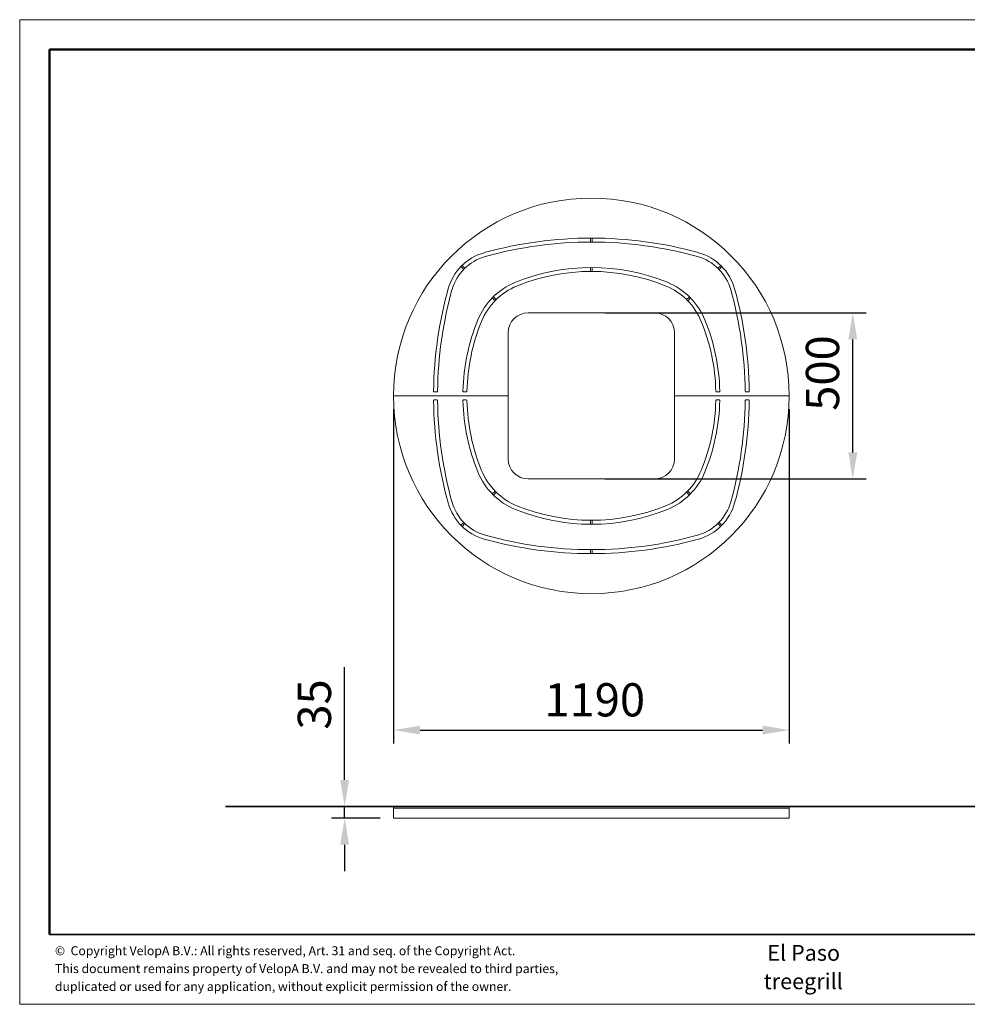
# Model space of a CAD drawing. Units: millimetres. Extents: x -44 to 6017, y -8 to 2954.
# Drawn here: x -44 to 2806, y -8 to 2954 of the extents above; entities that cross this region are included whole.
import ezdxf

# ---------------------------------------------------------------- set-up
doc = ezdxf.new("R2010")
doc.units = ezdxf.units.MM
doc.header["$PDSIZE"] = -1
for name, color, linetype, lineweight in [('STAMP', 1, 'Continuous', 15), ('VELOPA- Maaiveld', 88, 'Continuous', 35), ('VELOPA-DIM', 2, 'Continuous', 15), ('VELOPA-FIG10', 2, 'Continuous', 9), ('VELOPA-FIG25', 4, 'Continuous', 25)]:
    doc.layers.add(name, color=color, linetype=linetype, lineweight=lineweight)
doc.styles.add('2-5TXT', font='arial.ttf')
doc.dimstyles.new('VELOPA', dxfattribs={"dimscale": 0, "dimtxt": 2.5, "dimasz": 2, "dimexe": 1, "dimexo": 1, "dimgap": 1, "dimtad": 1, "dimdec": 0, "dimdsep": 46, "dimtxsty": '2-5TXT', "dimcen": 8, "dimadec": 1, "dimazin": 0, "dimtfac": 1, "dimtdec": 0, "dimtmove": 0, "dimatfit": 3, "dimfxl": 1, "dimtolj": 1, "dimtzin": 0, "dimarcsym": 0})

# ---------------------------------------------------------------- blocks, each defined once
blk = doc.blocks.new('*D6')
at = {"layer": 'DEFPOINTS', "color": 0, "transparency": 16777216}
for p in [(1080.5, 587.5), (933.5, 552.5), (1080.5, 552.5)]:
    blk.add_point(p, dxfattribs=at)
at = {"layer": 'VELOPA-DIM', "color": 0, "lineweight": -2, "transparency": 16777216}
for p, q in [((933.5, 667.5), (933.5, 1006.4)), ((1040.5, 587.5), (893.5, 587.5)), ((933.5, 552.5), (933.5, 587.5)), ((1040.5, 552.5), (893.5, 552.5)), ((933.5, 472.5), (933.5, 392.5))]:
    blk.add_line(p, q, dxfattribs=at)
at = {"layer": 'VELOPA-DIM', "color": 0, "transparency": 16777216}
for points in [[(920.1, 667.5), (946.8, 667.5), (933.5, 587.5)], [(920.1, 472.5), (946.8, 472.5), (933.5, 552.5)]]:
    blk.add_solid(points, dxfattribs=at)
at = {"layer": 'VELOPA-DIM', "color": 0, "lineweight": 5, "transparency": 16777216, "insert": (842.4, 894.4), "char_height": 100, "attachment_point": 5, "rotation": 90, "style": '2-5TXT'}
blk.add_mtext('\\A1;35', dxfattribs=at)
blk = doc.blocks.new('*D7')
at = {"layer": 'DEFPOINTS', "color": 0, "transparency": 16777216}
for p in [(1080.5, 1822.7), (2270.5, 1822.7), (2270.5, 817.4)]:
    blk.add_point(p, dxfattribs=at)
at = {"layer": 'VELOPA-DIM', "color": 0, "lineweight": -2, "transparency": 16777216}
for p, q in [((1080.5, 1782.7), (1080.5, 777.4)), ((2270.5, 1782.7), (2270.5, 777.4)), ((1160.5, 817.4), (2190.5, 817.4))]:
    blk.add_line(p, q, dxfattribs=at)
at = {"layer": 'VELOPA-DIM', "color": 0, "transparency": 16777216}
for points in [[(1160.5, 830.7), (1160.5, 804.1), (1080.5, 817.4)], [(2190.5, 830.7), (2190.5, 804.1), (2270.5, 817.4)]]:
    blk.add_solid(points, dxfattribs=at)
at = {"layer": 'VELOPA-DIM', "color": 0, "lineweight": 5, "transparency": 16777216, "insert": (1685.6, 908.4), "char_height": 100, "attachment_point": 5, "style": '2-5TXT'}
blk.add_mtext('\\A1;1190', dxfattribs=at)
blk = doc.blocks.new('*D11')
at = {"layer": 'DEFPOINTS', "color": 0, "transparency": 16777216}
for p in [(1675.5, 2072.7), (2461.7, 2072.7), (1675.5, 1572.7)]:
    blk.add_point(p, dxfattribs=at)
at = {"layer": 'VELOPA-DIM', "color": 0, "lineweight": -2, "transparency": 16777216}
for p, q in [((1715.5, 2072.7), (2501.7, 2072.7)), ((2461.7, 1652.7), (2461.7, 1992.7)), ((1715.5, 1572.7), (2501.7, 1572.7))]:
    blk.add_line(p, q, dxfattribs=at)
at = {"layer": 'VELOPA-DIM', "color": 0, "transparency": 16777216}
for points in [[(2448.4, 1992.7), (2475, 1992.7), (2461.7, 2072.7)], [(2448.4, 1652.7), (2475, 1652.7), (2461.7, 1572.7)]]:
    blk.add_solid(points, dxfattribs=at)
at = {"layer": 'VELOPA-DIM', "color": 0, "lineweight": 5, "transparency": 16777216, "insert": (2370.6, 1891.5), "char_height": 100, "attachment_point": 5, "rotation": 90, "style": '2-5TXT'}
blk.add_mtext('\\A1;500', dxfattribs=at)
blk = doc.blocks.new('SW_NOTE_0')
at = {"layer": 'VELOPA-DIM', "color": 0, "char_height": 0.9, "attachment_point": 1, "style": '2-5TXT'}
for s, insert in [('©  Copyright VelopA B.V.: All rights reserved, Art. 31 and seq. of the Copyright Act.', (0, 1.289)), ('This document remains property of VelopA B.V. and may not be revealed to third parties,', (0, -0.503)), ('duplicated or used for any application, without explicit permission of the owner.', (0, -2.295))]:
    blk.add_mtext(s, dxfattribs=dict(at, insert=insert))

msp = doc.modelspace()

# ---------------------------------------------------------------- linework, layer by layer
at = {"layer": 'STAMP'}
for p, q in [((-43.8, 2954.4), (6016.7, 2954.4)), ((-43.8, 2954.4), (-43.8, -7.6)), ((-43.8, -7.6), (6016.7, -7.6))]:
    msp.add_line(p, q, dxfattribs=at)
at = {"layer": 'STAMP', "lineweight": 50}
for p, q in [((46.2, 202.4), (46.2, 2864.4)), ((46.2, 2864.4), (5926.7, 2864.4))]:
    msp.add_line(p, q, dxfattribs=at)
at = {"layer": 'STAMP', "lineweight": 35}
msp.add_line((5926.7, 202.4), (46.2, 202.4), dxfattribs=at)
at = {"layer": 'VELOPA- Maaiveld'}
msp.add_line((575.1, 587.5), (4996, 587.5), dxfattribs=at)
at = {"layer": 'VELOPA-FIG10', "linetype": 'Continuous', "lineweight": 5}
for p, q in [((1673, 2297.4), (1673, 2285.4)), ((1678, 2297.4), (1678, 2285.4)), ((1291.5, 2203.3), (1283, 2211.7)), ((1295, 2206.8), (1286.5, 2215.3)), ((1673, 2209.1), (1673, 2197.1)), ((1678, 2209.1), (1678, 2197.1)), ((2064.5, 2215.3), (2056, 2206.8)), ((2068.1, 2211.7), (2059.6, 2203.3)), ((1385.7, 2109), (1377.3, 2117.5)), ((1389.3, 2112.5), (1380.8, 2121)), ((1970.3, 2121), (1961.8, 2112.5)), ((1973.8, 2117.5), (1965.3, 2109)), ((1211, 1834.7), (1203, 1834.7)), ((1203, 1810.7), (1211, 1810.7)), ((1299.3, 1834.7), (1291.3, 1834.7)), ((1291.3, 1810.7), (1299.3, 1810.7)), ((2059.8, 1834.7), (2051.7, 1834.7)), ((2051.7, 1810.7), (2059.8, 1810.7)), ((2148.1, 1834.7), (2140.1, 1834.7)), ((2140.1, 1810.7), (2148.1, 1810.7)), ((1377.3, 1528), (1385.7, 1536.5)), ((1380.8, 1524.5), (1389.3, 1533)), ((1961.8, 1533), (1970.3, 1524.5)), ((1965.3, 1536.5), (1973.8, 1528)), ((1283, 1433.7), (1291.5, 1442.2)), ((1286.5, 1430.2), (1295, 1438.7)), ((1673, 1436.4), (1673, 1448.4)), ((1678, 1436.4), (1678, 1448.4)), ((2056, 1438.7), (2064.5, 1430.2)), ((2059.6, 1442.2), (2068.1, 1433.7)), ((1673, 1348.1), (1673, 1360.1)), ((1678, 1348.1), (1678, 1360.1)), ((2270.5, 582.5), (1080.5, 582.5))]:
    msp.add_line(p, q, dxfattribs=at)
for centre, radius, start, end in [((1675.5, 1091.4), 1206, 74.5071, 105.4929), ((1675.5, 1091.4), 1194, 74.5071, 105.4929), ((1395.1, 2103.2), 156, 105.4929, 164.5071), ((1956, 2103.2), 156, 15.4929, 74.5071), ((1395.1, 2103.2), 144, 105.4929, 164.5071), ((1956, 2103.2), 144, 15.4929, 74.5071), ((1675.5, 1603.1), 606, 67.8443, 112.1557), ((1675.5, 1603.1), 594, 67.8443, 112.1557), ((1524.7, 1973.6), 206, 112.1557, 157.8443), ((1826.4, 1973.6), 206, 22.1557, 67.8443), ((2406.9, 1822.7), 1206, 164.5071, 179.3338), ((2406.9, 1822.7), 1194, 164.5071, 179.3293), ((1524.7, 1973.6), 194, 112.1557, 157.8443), ((1826.4, 1973.6), 194, 22.1557, 67.8443), ((944.2, 1822.7), 1194, 0.6707, 15.4929), ((944.2, 1822.7), 1206, 0.6662, 15.4929), ((1895.1, 1822.7), 606, 157.8443, 178.6718), ((1895.1, 1822.7), 594, 157.8443, 178.654), ((1455.9, 1822.7), 594, 1.346, 22.1557), ((1455.9, 1822.7), 606, 1.3282, 22.1557), ((1203, 1836.7), 2, 179.3338, 270), ((1211, 1836.7), 2, 270, 359.3293), ((1291.3, 1836.7), 2, 178.6718, 270), ((1299.3, 1836.7), 2, 270, 358.654), ((2051.7, 1836.7), 2, 181.346, 270), ((2059.8, 1836.7), 2, 270, 1.3282), ((2140.1, 1836.7), 2, 180.6707, 270), ((2148.1, 1836.7), 2, 270, 0.6662), ((1203, 1808.7), 2, 90, 180.6662), ((2406.9, 1822.7), 1206, 180.6662, 195.4929), ((1211, 1808.7), 2, 0.6707, 90), ((2406.9, 1822.7), 1194, 180.6707, 195.4929), ((1291.3, 1808.7), 2, 90, 181.3282), ((1895.1, 1822.7), 606, 181.3282, 202.1557), ((1299.3, 1808.7), 2, 1.346, 90), ((1895.1, 1822.7), 594, 181.346, 202.1557), ((1455.9, 1822.7), 594, 337.8443, 358.654), ((1455.9, 1822.7), 606, 337.8443, 358.6718), ((2051.7, 1808.7), 2, 90, 178.654), ((2059.8, 1808.7), 2, 358.6718, 90), ((944.2, 1822.7), 1194, 344.5071, 359.3293), ((944.2, 1822.7), 1206, 344.5071, 359.3338), ((2140.1, 1808.7), 2, 90, 179.3293), ((2148.1, 1808.7), 2, 359.3338, 90), ((1524.7, 1671.9), 206, 202.1557, 247.8443), ((1524.7, 1671.9), 194, 202.1557, 247.8443), ((1826.4, 1671.9), 194, 292.1557, 337.8443), ((1826.4, 1671.9), 206, 292.1557, 337.8443), ((1395.1, 1542.3), 156, 195.4929, 254.5071), ((1395.1, 1542.3), 144, 195.4929, 254.5071), ((1675.5, 2042.4), 606, 247.8443, 292.1557), ((1675.5, 2042.4), 594, 247.8443, 292.1557), ((1956, 1542.3), 144, 285.4929, 344.5071), ((1956, 1542.3), 156, 285.4929, 344.5071), ((1675.5, 2554.1), 1194, 254.5071, 285.4929), ((1675.5, 2554.1), 1206, 254.5071, 285.4929)]:
    msp.add_arc(centre, radius, start, end, dxfattribs=at)
at = {"layer": 'VELOPA-FIG25', "linetype": 'Continuous', "lineweight": 5}
for p, q in [((1865.5, 2072.7), (1485.5, 2072.7)), ((1425.5, 2012.7), (1425.5, 1632.7)), ((1925.5, 1632.7), (1925.5, 2012.7)), ((1425.5, 1822.7), (1080.5, 1822.7)), ((2270.5, 1822.7), (1925.5, 1822.7)), ((1485.5, 1572.7), (1865.5, 1572.7)), ((1080.5, 587.5), (2270.5, 587.5)), ((1080.5, 552.5), (1080.5, 587.5)), ((2270.5, 552.5), (2270.5, 587.5)), ((1080.5, 552.5), (2270.5, 552.5))]:
    msp.add_line(p, q, dxfattribs=at)
msp.add_circle((1675.5, 1822.7), 595, dxfattribs=at)
for centre, start, end in [((1485.5, 2012.7), 90, 180), ((1865.5, 2012.7), 0, 90), ((1485.5, 1632.7), 180, 270), ((1865.5, 1632.7), 270, 0)]:
    msp.add_arc(centre, 60, start, end, dxfattribs=at)

# ---------------------------------------------------------------- block references
at = {"layer": 'VELOPA-DIM', "xscale": 30, "yscale": 30, "zscale": 30}
msp.add_blockref('SW_NOTE_0', (62.1, 128.4), dxfattribs=at)

# ---------------------------------------------------------------- texts
at = {"layer": 'VELOPA-DIM', "char_height": 47.63, "attachment_point": 2, "style": '2-5TXT'}
for s, insert in [('El Paso', (2314, 171)), ('treegrill', (2312.7, 85.4))]:
    msp.add_mtext(s, dxfattribs=dict(at, insert=insert))

# ---------------------------------------------------------------- dimensions: what is measured, and where the dimension line sits
at = {"layer": 'VELOPA-DIM', "lineweight": 5}
for base, p1, p2, picture, middle in [((2461.7, 2072.7), (1675.5, 1572.7), (1675.5, 2072.7), '*D11', (2461.7, 1891.5)), ((933.5, 552.5), (1080.5, 587.5), (1080.5, 552.5), '*D6', (933.5, 894.4))]:
    dim = msp.add_linear_dim(base=base, p1=p1, p2=p2, angle=90, dimstyle='VELOPA', override={"dimscale": 40}, dxfattribs=at)
    dim.commit()
    dim.dimension.update_dxf_attribs({"geometry": picture, "text_midpoint": middle, "dimtype": 160})
dim = msp.add_linear_dim(base=(2270.5, 817.4), p1=(1080.5, 1822.7), p2=(2270.5, 1822.7), dimstyle='VELOPA', override={"dimscale": 40}, dxfattribs=at)
dim.commit()
dim.dimension.update_dxf_attribs({"geometry": '*D7', "text_midpoint": (1685.6, 817.4), "dimtype": 160})

doc.saveas('drawing.dxf')
